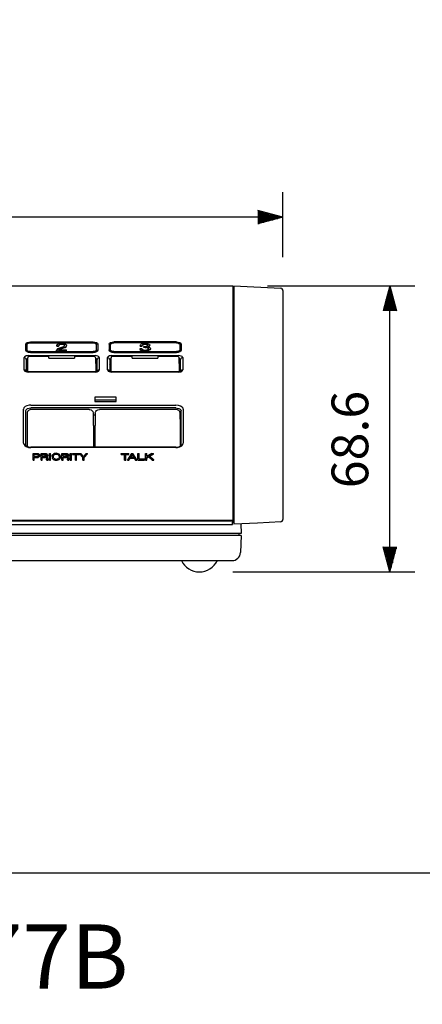
# Model space of a CAD drawing. Extents: x 0 to 720, y 1 to 1106.
# Drawn here: x 327 to 423, y 1 to 237 of the extents above; entities that cross this region are included whole.
import ezdxf

# ---------------------------------------------------------------- set-up
doc = ezdxf.new("R2010")
doc.units = 0
doc.header["$LTSCALE"] = 32
doc.header["$MEASUREMENT"] = 0
doc.layers.get('0').update_dxf_attribs({"linetype": 'CONTINUOUS'})
doc.layers.get('DEFPOINTS').update_dxf_attribs({"linetype": 'CONTINUOUS'})
for name, color, linetype in [('1', 3, 'CONTINUOUS'), ('GAWA', 2, 'CONTINUOUS'), ('SCALE', 4, 'CONTINUOUS'), ('SILK', 5, 'CONTINUOUS')]:
    doc.layers.add(name, color=color, linetype=linetype)
doc.styles.get("Standard").update_dxf_attribs({"font": 'SIMPLEX'})
doc.styles.add('TOALOGO', font='SIMPLEX', dxfattribs={"height": 3, "bigfont": 'SLFONT'})
doc.dimstyles.get("Standard").update_dxf_attribs({"dimtxt": 0.18, "dimasz": 0.18, "dimexe": 0.18, "dimexo": 0.0625, "dimgap": 0.09, "dimtad": 0, "dimtih": 1, "dimtoh": 1, "dimdec": 3, "dimzin": 0, "dimdsep": 46, "dimtxsty": 'Standard', "dimcen": 0.09, "dimadec": 0, "dimazin": 0, "dimtfac": 1, "dimtdec": 3, "dimtofl": 0, "dimtmove": 2, "dimatfit": 3, "dimfxl": 0, "dimtolj": 1, "dimtzin": 0, "dimarcsym": 0})

# ---------------------------------------------------------------- blocks, each defined once
blk = doc.blocks.new('TOA8911')
at = {"layer": '1', "style": 'TOALOGO'}
blk.add_text('\\M+1877B', height=3.8475, dxfattribs=at).set_placement((0.052, 0.103))
blk = doc.blocks.new('YAZ1', base_point=(184, 133))
for p, q in [((184, 133), (183, 133.268)), ((184, 133), (183, 132.732)), ((183, 133), (184, 133))]:
    blk.add_line(p, q)
blk = doc.blocks.new('YAZ3')
for p, q in [((-0.999, 0.247), (-0.922, 0.247)), ((-0.999, 0.197), (-0.735, 0.197)), ((-0.999, 0.147), (-0.549, 0.147)), ((-0.999, 0.097), (-0.362, 0.097)), ((-0.999, 0.047), (-0.176, 0.047)), ((-0.999, -0.053), (-0.198, -0.053)), ((-0.999, -0.103), (-0.384, -0.103)), ((-0.999, -0.153), (-0.571, -0.153)), ((-0.999, -0.203), (-0.757, -0.203)), ((-0.999, -0.253), (-0.944, -0.253))]:
    blk.add_line(p, q)
blk.add_solid([(0, 0), (-1, 0.268), (-1, -0.268)])
blk.add_blockref('YAZ1', (0, 0))
blk = doc.blocks.new('*D5')
at = {"layer": 'DEFPOINTS', "color": 0}
for p in [(179.97, 190.04), (179.97, 172.46), (389.97, 172.46)]:
    blk.add_point(p, dxfattribs=at)
at = {"layer": 'SCALE', "color": 0, "lineweight": -2}
for p, q in [((179.97, 180.46), (179.97, 196.04)), ((389.97, 180.46), (389.97, 196.04)), ((383.97, 190.04), (185.97, 190.04))]:
    blk.add_line(p, q, dxfattribs=at)
at = {"layer": 'SCALE', "color": 0, "lineweight": -2, "xscale": 6, "yscale": 6, "zscale": 6, "rotation": 180}
blk.add_blockref('YAZ3', (179.97, 190.04), dxfattribs=at)
at = {"layer": 'SCALE', "color": 0, "lineweight": -2, "xscale": 6, "yscale": 6, "zscale": 6}
blk.add_blockref('YAZ3', (389.97, 190.04), dxfattribs=at)
at = {"layer": 'SCALE', "color": 0, "insert": (284.97, 200.74), "char_height": 8.8, "attachment_point": 5}
blk.add_mtext('\\A1;210 [8.27"]', dxfattribs=at)

msp = doc.modelspace()

# ---------------------------------------------------------------- linework, layer by layer
for p, q in [((377.97, 173.53), (192.01, 173.53)), ((377.97, 173.53), (377.97, 117.45)), ((377.97, 173.11), (378.04, 173.12)), ((378.04, 173.12), (378.27, 173.12)), ((378.27, 173.61), (378.27, 116.46)), ((378.27, 173.61), (389.54, 173.02)), ((389.97, 172.46), (389.97, 117.64)), ((378.27, 171.68), (377.97, 171.69)), ((328.33, 159.62), (328.42, 159.82)), ((328.33, 158.13), (328.33, 159.64)), ((328.42, 158.01), (328.33, 158.22)), ((328.42, 157.93), (328.33, 158.13)), ((328.42, 159.82), (328.67, 160)), ((328.63, 159.62), (328.7, 159.77)), ((328.63, 159.53), (328.7, 159.68)), ((328.63, 159.62), (328.63, 158.22)), ((328.7, 158.07), (328.63, 158.22)), ((328.67, 160), (329.05, 160.11)), ((328.7, 159.77), (328.88, 159.9)), ((328.7, 159.68), (328.88, 159.81)), ((328.88, 157.94), (328.7, 158.07)), ((328.88, 159.9), (329.16, 159.98)), ((328.88, 159.81), (329.16, 159.9)), ((329.05, 160.11), (329.48, 160.15)), ((329.16, 159.98), (329.48, 160.01)), ((329.16, 159.9), (329.48, 159.93)), ((329.48, 160.15), (344.49, 160.15)), ((329.48, 160.01), (344.49, 160.01)), ((329.48, 159.93), (344.49, 159.93)), ((344.49, 160.15), (344.93, 160.11)), ((344.49, 160.01), (344.81, 159.98)), ((344.49, 159.93), (344.81, 159.9)), ((344.81, 159.98), (345.09, 159.9)), ((344.81, 159.9), (345.09, 159.81)), ((344.93, 160.11), (345.3, 160)), ((345.09, 159.9), (345.27, 159.77)), ((345.09, 159.81), (345.27, 159.69)), ((345.27, 158.07), (345.09, 157.94)), ((345.27, 159.77), (345.34, 159.62)), ((345.27, 159.69), (345.34, 159.53)), ((345.34, 158.22), (345.27, 158.07)), ((345.3, 160), (345.55, 159.82)), ((345.34, 158.22), (345.34, 159.62)), ((345.55, 159.82), (345.64, 159.62)), ((345.64, 158.22), (345.55, 158.01)), ((345.64, 158.13), (345.55, 157.93)), ((345.64, 159.62), (345.64, 158.13)), ((348.34, 159.62), (348.42, 159.82)), ((348.34, 159.64), (348.34, 158.13)), ((348.42, 158.01), (348.34, 158.22)), ((348.42, 157.93), (348.34, 158.13)), ((348.42, 159.82), (348.67, 160)), ((348.64, 159.62), (348.7, 159.77)), ((348.64, 159.53), (348.7, 159.68)), ((348.64, 158.22), (348.64, 159.64)), ((348.7, 158.07), (348.64, 158.22)), ((348.67, 160), (349.05, 160.11)), ((348.7, 159.77), (348.88, 159.9)), ((348.7, 159.68), (348.88, 159.81)), ((348.88, 157.94), (348.7, 158.07)), ((348.88, 159.9), (349.16, 159.98)), ((348.88, 159.81), (349.16, 159.9)), ((349.05, 160.11), (349.48, 160.15)), ((349.16, 159.98), (349.48, 160.01)), ((349.16, 159.9), (349.48, 159.93)), ((364.49, 160.15), (349.48, 160.15)), ((364.49, 160.01), (349.48, 160.01)), ((364.49, 159.93), (349.48, 159.93)), ((364.49, 160.15), (364.93, 160.11)), ((364.49, 160.01), (364.81, 159.98)), ((364.49, 159.93), (364.81, 159.9)), ((364.81, 159.98), (365.09, 159.9)), ((364.81, 159.9), (365.09, 159.81)), ((364.93, 160.11), (365.3, 160)), ((365.09, 159.9), (365.27, 159.77)), ((365.09, 159.81), (365.27, 159.69)), ((365.27, 158.07), (365.09, 157.94)), ((365.27, 159.77), (365.34, 159.62)), ((365.27, 159.69), (365.34, 159.53)), ((365.34, 158.22), (365.27, 158.07)), ((365.3, 160), (365.55, 159.82)), ((365.34, 158.22), (365.34, 159.62)), ((365.55, 159.82), (365.64, 159.62)), ((365.64, 158.22), (365.55, 158.01)), ((365.64, 158.13), (365.55, 157.93)), ((365.64, 159.62), (365.64, 158.13)), ((328.02, 156.54), (327.97, 156.38)), ((327.97, 153.44), (327.97, 156.38)), ((328.19, 156.68), (328.02, 156.54)), ((328.44, 156.79), (328.19, 156.68)), ((328.67, 157.84), (328.42, 158.01)), ((328.67, 157.75), (328.42, 157.93)), ((328.75, 156.85), (328.44, 156.79)), ((328.47, 155.94), (328.48, 155.99)), ((328.47, 155.94), (328.47, 153.11)), ((328.48, 155.99), (328.54, 156.06)), ((328.54, 156.06), (328.65, 156.12)), ((328.65, 156.12), (328.8, 156.16)), ((329.04, 157.72), (328.67, 157.84)), ((329.04, 157.63), (328.67, 157.75)), ((328.78, 156.2), (328.73, 153.74)), ((328.97, 156.86), (328.75, 156.85)), ((329.16, 157.85), (328.88, 157.94)), ((328.97, 156.86), (344.97, 156.86)), ((329.48, 157.68), (329.04, 157.72)), ((329.48, 157.59), (329.04, 157.63)), ((329.48, 157.82), (329.16, 157.85)), ((329.28, 156.69), (329.28, 156.7)), ((333.84, 156.7), (329.28, 156.7)), ((333.84, 156.69), (329.28, 156.69)), ((329.48, 157.82), (344.49, 157.82)), ((329.48, 157.68), (344.49, 157.68)), ((329.48, 157.59), (344.49, 157.59)), ((333.9, 156.26), (340.03, 156.26)), ((344.65, 156.7), (340.09, 156.7)), ((344.65, 156.69), (340.09, 156.69)), ((344.81, 157.85), (344.49, 157.82)), ((344.92, 157.72), (344.49, 157.68)), ((344.92, 157.63), (344.49, 157.59)), ((344.65, 156.69), (344.65, 156.7)), ((345.09, 157.94), (344.81, 157.85)), ((345.3, 157.84), (344.92, 157.72)), ((345.3, 157.75), (344.92, 157.63)), ((345.3, 156.83), (344.97, 156.86)), ((345.2, 153.74), (345.15, 156.2)), ((345.15, 156.15), (345.23, 156.14)), ((345.23, 156.14), (345.36, 156.08)), ((345.55, 158.01), (345.3, 157.84)), ((345.55, 157.93), (345.3, 157.75)), ((345.59, 156.75), (345.3, 156.83)), ((345.36, 156.08), (345.44, 156.02)), ((345.44, 156.02), (345.47, 155.94)), ((345.47, 153.11), (345.47, 155.94)), ((345.81, 156.63), (345.59, 156.75)), ((345.94, 156.49), (345.81, 156.63)), ((345.97, 156.38), (345.94, 156.49)), ((345.97, 156.38), (345.97, 153.44)), ((348.02, 156.54), (347.97, 156.38)), ((347.97, 153.44), (347.97, 156.38)), ((348.19, 156.68), (348.02, 156.54)), ((348.44, 156.79), (348.19, 156.68)), ((348.67, 157.84), (348.42, 158.01)), ((348.67, 157.75), (348.42, 157.93)), ((348.75, 156.85), (348.44, 156.79)), ((348.47, 155.94), (348.48, 155.99)), ((348.47, 155.94), (348.47, 153.11)), ((348.48, 155.99), (348.54, 156.06)), ((348.54, 156.06), (348.65, 156.12)), ((348.65, 156.12), (348.8, 156.16)), ((349.04, 157.72), (348.67, 157.84)), ((349.04, 157.63), (348.67, 157.75)), ((348.78, 156.2), (348.73, 153.74)), ((348.97, 156.86), (348.75, 156.85)), ((349.16, 157.85), (348.88, 157.94)), ((348.97, 156.86), (364.97, 156.86)), ((349.48, 157.68), (349.04, 157.72)), ((349.48, 157.59), (349.04, 157.63)), ((349.48, 157.82), (349.16, 157.85)), ((349.28, 156.69), (349.28, 156.7)), ((353.84, 156.7), (349.28, 156.7)), ((353.84, 156.69), (349.28, 156.69)), ((349.48, 157.82), (364.49, 157.82)), ((349.48, 157.68), (364.49, 157.68)), ((349.48, 157.59), (364.49, 157.59)), ((353.9, 156.26), (360.03, 156.26)), ((364.65, 156.7), (360.09, 156.7)), ((364.65, 156.69), (360.09, 156.69)), ((364.81, 157.85), (364.49, 157.82)), ((364.92, 157.72), (364.49, 157.68)), ((364.92, 157.63), (364.49, 157.59)), ((364.65, 156.69), (364.65, 156.7)), ((365.09, 157.94), (364.81, 157.85)), ((365.3, 157.84), (364.92, 157.72)), ((365.3, 157.75), (364.92, 157.63)), ((365.3, 156.83), (364.97, 156.86)), ((365.2, 153.74), (365.15, 156.2)), ((365.15, 156.15), (365.23, 156.14)), ((365.23, 156.14), (365.36, 156.08)), ((365.55, 158.01), (365.3, 157.84)), ((365.55, 157.93), (365.3, 157.75)), ((365.59, 156.75), (365.3, 156.83)), ((365.36, 156.08), (365.44, 156.02)), ((365.44, 156.02), (365.47, 155.94)), ((365.47, 153.11), (365.47, 155.94)), ((365.81, 156.63), (365.59, 156.75)), ((365.94, 156.49), (365.81, 156.63)), ((365.97, 156.38), (365.94, 156.49)), ((365.97, 156.38), (365.97, 153.44)), ((327.97, 153.44), (327.99, 153.33)), ((328.46, 154.47), (328.52, 154.48)), ((328.52, 154.48), (328.72, 154.49)), ((328.72, 154.49), (328.75, 154.49)), ((328.73, 153.74), (328.73, 153.03)), ((328.77, 153.03), (328.78, 153.52)), ((345.15, 153.52), (345.16, 153.03)), ((345.18, 154.49), (345.22, 154.49)), ((345.2, 153.74), (345.2, 153.03)), ((345.22, 154.49), (345.41, 154.48)), ((345.41, 154.48), (345.47, 154.47)), ((345.91, 153.28), (345.97, 153.44)), ((347.97, 153.44), (347.99, 153.33)), ((348.46, 154.47), (348.52, 154.48)), ((348.52, 154.48), (348.72, 154.49)), ((348.72, 154.49), (348.75, 154.49)), ((348.73, 153.74), (348.73, 153.03)), ((348.77, 153.03), (348.78, 153.52)), ((365.15, 153.52), (365.16, 153.03)), ((365.18, 154.49), (365.22, 154.49)), ((365.2, 153.74), (365.2, 153.03)), ((365.22, 154.49), (365.41, 154.48)), ((365.41, 154.48), (365.47, 154.47)), ((365.91, 153.28), (365.97, 153.44)), ((327.99, 153.33), (328.12, 153.18)), ((328.12, 153.18), (328.34, 153.05)), ((328.34, 153.05), (328.63, 152.97)), ((328.43, 153.14), (328.43, 153.14)), ((328.43, 153.14), (328.46, 153.12)), ((328.46, 153.12), (328.55, 153.08)), ((328.55, 153.08), (328.7, 153.04)), ((328.63, 152.97), (328.97, 152.94)), ((328.7, 153.04), (328.91, 153.01)), ((328.91, 153.01), (328.97, 153.01)), ((344.97, 153.01), (328.97, 153.01)), ((344.97, 152.94), (328.97, 152.94)), ((344.97, 153.01), (345.04, 153.01)), ((344.97, 152.94), (345.18, 152.96)), ((345.04, 153.01), (345.23, 153.04)), ((345.18, 152.96), (345.49, 153.02)), ((345.23, 153.04), (345.38, 153.07)), ((345.38, 153.07), (345.47, 153.11)), ((345.47, 153.11), (345.49, 153.14)), ((345.49, 153.02), (345.75, 153.13)), ((345.75, 153.13), (345.91, 153.28)), ((347.99, 153.33), (348.12, 153.18)), ((348.12, 153.18), (348.34, 153.05)), ((348.34, 153.05), (348.63, 152.97)), ((348.43, 153.14), (348.43, 153.14)), ((348.43, 153.14), (348.46, 153.12)), ((348.46, 153.12), (348.55, 153.08)), ((348.55, 153.08), (348.7, 153.04)), ((348.63, 152.97), (348.97, 152.94)), ((348.7, 153.04), (348.91, 153.01)), ((348.91, 153.01), (348.97, 153.01)), ((364.97, 153.01), (348.97, 153.01)), ((364.97, 152.94), (348.97, 152.94)), ((364.97, 153.01), (365.04, 153.01)), ((364.97, 152.94), (365.18, 152.96)), ((365.04, 153.01), (365.23, 153.04)), ((365.18, 152.96), (365.49, 153.02)), ((365.23, 153.04), (365.38, 153.07)), ((365.38, 153.07), (365.47, 153.11)), ((365.47, 153.11), (365.49, 153.14)), ((365.49, 153.02), (365.75, 153.13)), ((365.75, 153.13), (365.91, 153.28)), ((350.02, 146.95), (344.92, 146.95)), ((344.92, 146.95), (344.92, 145.84)), ((350.02, 145.84), (350.02, 146.95)), ((327.91, 144.36), (327.82, 144.04)), ((327.82, 135.89), (327.82, 144.04)), ((328.2, 144.64), (327.91, 144.36)), ((328.64, 144.85), (328.2, 144.64)), ((328.35, 143.78), (328.51, 143.99)), ((328.51, 143.99), (328.79, 144.17)), ((329.19, 144.97), (328.64, 144.85)), ((328.79, 144.17), (329.15, 144.28)), ((329.15, 144.28), (329.57, 144.32)), ((329.57, 144.99), (329.19, 144.97)), ((329.57, 144.99), (364.37, 144.99)), ((364.37, 144.32), (329.57, 144.32)), ((343.55, 143.94), (329.68, 143.94)), ((343.55, 143.94), (343.68, 143.93)), ((343.68, 143.93), (344.03, 143.84)), ((344.92, 146.25), (350.02, 146.25)), ((344.92, 145.84), (350.02, 145.84)), ((345.63, 143.87), (346.01, 143.94)), ((346.01, 143.94), (346.03, 143.93)), ((364.4, 143.94), (346.03, 143.94)), ((364.94, 144.94), (364.37, 144.99)), ((364.37, 144.32), (364.64, 144.3)), ((364.64, 144.3), (365.03, 144.21)), ((365.46, 144.78), (364.94, 144.94)), ((365.03, 144.21), (365.34, 144.06)), ((365.34, 144.06), (365.54, 143.85)), ((365.85, 144.55), (365.46, 144.78)), ((366.07, 144.25), (365.85, 144.55)), ((366.12, 144.04), (366.07, 144.25)), ((366.12, 144.04), (366.12, 135.89)), ((328.32, 143.62), (328.35, 143.78)), ((328.32, 143.62), (328.32, 135.48)), ((328.68, 143.1), (328.66, 140.02)), ((344.03, 143.84), (344.29, 143.67)), ((344.29, 143.67), (344.46, 143.45)), ((344.46, 143.45), (344.55, 143.18)), ((344.55, 143.18), (344.56, 143.1)), ((344.62, 140.14), (344.56, 143.1)), ((345.01, 142.57), (344.57, 142.57)), ((345.03, 143.1), (344.97, 140.14)), ((345.03, 143.19), (345.12, 143.46)), ((345.03, 143.1), (345.03, 143.19)), ((345.12, 143.46), (345.32, 143.7)), ((345.32, 143.7), (345.63, 143.87)), ((365.42, 140.02), (365.41, 143.1)), ((365.54, 143.85), (365.62, 143.62)), ((365.62, 135.48), (365.62, 143.62)), ((328.66, 140.02), (328.66, 137.32)), ((344.62, 140.14), (344.62, 134.93)), ((344.97, 134.93), (344.97, 140.14)), ((365.43, 137.32), (365.42, 140.02)), ((328.66, 137.32), (328.66, 135.14)), ((365.42, 135.23), (365.43, 137.32)), ((327.82, 135.89), (327.86, 135.65)), ((327.86, 135.65), (328.09, 135.32)), ((328.09, 135.32), (328.48, 135.06)), ((328.32, 135.48), (328.33, 135.41)), ((328.33, 135.41), (328.44, 135.27)), ((328.44, 135.27), (328.7, 135.11)), ((328.48, 135.06), (328.99, 134.89)), ((328.7, 135.11), (329.09, 134.98)), ((328.99, 134.89), (329.57, 134.83)), ((329.09, 134.98), (329.55, 134.93)), ((329.55, 134.93), (329.56, 134.93)), ((364.37, 134.93), (329.57, 134.93)), ((364.37, 134.83), (329.57, 134.83)), ((344.97, 136.63), (344.62, 136.76)), ((344.62, 135.23), (344.97, 135.36)), ((364.37, 134.93), (364.65, 134.95)), ((364.37, 134.83), (364.73, 134.85)), ((364.65, 134.95), (365.06, 135.04)), ((364.73, 134.85), (365.28, 134.99)), ((365.06, 135.04), (365.38, 135.19)), ((365.28, 134.99), (365.73, 135.22)), ((365.38, 135.19), (365.56, 135.35)), ((365.56, 135.35), (365.62, 135.48)), ((365.62, 135.48), (365.61, 135.48)), ((365.73, 135.22), (366.02, 135.54)), ((366.02, 135.54), (366.12, 135.89)), ((378.27, 118.28), (377.96, 118.29)), ((191.97, 117.45), (377.97, 117.45)), ((377.96, 117.21), (191.97, 117.21)), ((192.01, 116.37), (377.92, 116.37)), ((192.27, 117.34), (377.67, 117.34)), ((377.67, 117.34), (377.67, 117.45)), ((377.96, 117.21), (377.96, 117.45)), ((377.96, 117.42), (378.27, 117.42)), ((377.96, 116.96), (378.27, 116.95)), ((383.91, 116.76), (378.27, 116.46)), ((379.92, 116.55), (379.96, 114.25)), ((389.49, 117.05), (383.91, 116.76)), ((379.96, 114.25), (189.97, 114.25)), ((379.97, 113.75), (189.97, 113.75)), ((379.47, 114.25), (379.47, 113.75)), ((379.97, 113.75), (379.82, 109.68)), ((192.11, 107.75), (377.82, 107.75))]:
    msp.add_line(p, q)
for centre, radius, start, end in [((389.46, 172.52), 0.506, 353.4225, 81.7401), ((327.99, 155.91), 0.472, 3.9971, 93.5056), ((329.28, 156.2), 0.5, 90, 178.8336), ((329.28, 156.19), 0.5, 89.9817, 179.0494), ((263.26, 154.86), 65.54, 358.8274, 1.1726), ((332.56, 156.32), 1.34, 357.6687, 16.4111), ((341.37, 156.32), 1.34, 163.59, 182.3312), ((344.65, 156.2), 0.5, 1.1664, 90), ((344.65, 156.19), 0.5, 0.9504, 90.0183), ((419.86, 154.86), 74.73, 178.9716, 181.0284), ((345.94, 155.91), 0.472, 86.4945, 176.0026), ((347.99, 155.91), 0.472, 3.9971, 93.5056), ((349.28, 156.2), 0.5, 90, 178.8336), ((349.28, 156.19), 0.5, 89.9817, 179.0494), ((283.26, 154.86), 65.54, 358.8274, 1.1726), ((352.56, 156.32), 1.34, 357.6687, 16.4111), ((361.37, 156.32), 1.34, 163.59, 182.3312), ((364.65, 156.2), 0.5, 1.1664, 90), ((364.65, 156.19), 0.5, 0.9504, 90.0183), ((439.86, 154.86), 74.73, 178.9716, 181.0284), ((365.94, 155.91), 0.472, 86.4945, 176.0026), ((327.99, 152.96), 0.488, 21.0658, 92.8879), ((328.77, 154.62), 0.321, 92.7603, 163.0551), ((345.16, 154.62), 0.321, 16.9447, 87.2396), ((345.95, 152.94), 0.499, 87.9921, 156.7619), ((347.99, 152.96), 0.488, 21.0658, 92.8879), ((348.77, 154.62), 0.321, 92.7603, 163.0551), ((365.16, 154.62), 0.321, 16.9447, 87.2396), ((365.95, 152.94), 0.499, 87.9921, 156.7619), ((329.57, 143.03), 0.899, 83.3554, 176.0326), ((364.49, 143.02), 0.922, 5.3941, 95.2207), ((367.28, 117.26), 10.68, 355.2292, 359.734), ((389.46, 117.56), 0.511, 273.1877, 9.2986), ((377.82, 109.75), 2, 270, 358), ((369.97, 109.85), 4.8, 205.9445, 334.0555)]:
    msp.add_arc(centre, radius, start, end)
at = {"layer": 'GAWA'}
msp.add_lwpolyline([(0, 36.94, 0.414214), (4, 32.94), (716, 32.94, 0.414214), (720, 36.94), (720, 1096, 0.414214), (716, 1100), (4, 1100, 0.414214), (0, 1096)], format="xyb", close=True, dxfattribs=at)
at = {"layer": 'SCALE'}
for p, q in [((386.27, 173.61), (421.67, 173.61)), ((415.67, 111.05), (415.67, 167.61)), ((377.97, 105.05), (421.67, 105.05))]:
    msp.add_line(p, q, dxfattribs=at)
at = {"layer": 'SILK'}
for p, q in [((335.66, 157.96), (335.66, 158.05)), ((335.66, 158.05), (338.11, 158.05)), ((335.77, 159.19), (335.83, 159.42)), ((335.77, 159.1), (335.77, 159.19)), ((335.77, 159.19), (336.22, 159.19)), ((335.77, 159.1), (336.22, 159.1)), ((335.83, 159.42), (336.07, 159.63)), ((336.29, 158.36), (336.18, 158.24)), ((336.18, 158.24), (338.11, 158.24)), ((336.24, 159.32), (336.22, 159.19)), ((336.24, 159.24), (336.22, 159.1)), ((336.22, 159.1), (336.22, 159.19)), ((336.34, 159.45), (336.24, 159.32)), ((336.34, 159.37), (336.24, 159.24)), ((336.29, 158.27), (336.26, 158.24)), ((336.47, 158.46), (336.29, 158.36)), ((336.47, 158.37), (336.29, 158.27)), ((336.71, 158.77), (336.4, 158.68)), ((336.47, 158.46), (337.24, 158.7)), ((336.47, 158.37), (337.24, 158.62)), ((337.36, 158.98), (336.71, 158.77)), ((337.22, 159.6), (336.95, 159.62)), ((337.22, 159.51), (336.95, 159.53)), ((336.97, 159.8), (337.46, 159.76)), ((337.45, 159.53), (337.22, 159.6)), ((337.45, 159.44), (337.22, 159.51)), ((337.24, 158.7), (337.76, 158.88)), ((337.24, 158.62), (337.76, 158.8)), ((337.61, 159.43), (337.45, 159.53)), ((337.61, 159.34), (337.45, 159.44)), ((337.46, 159.76), (337.88, 159.64)), ((337.67, 159.3), (337.61, 159.43)), ((337.66, 159.25), (337.61, 159.34)), ((337.88, 159.64), (338.09, 159.48)), ((338.09, 159.48), (338.15, 159.3)), ((338.11, 157.96), (338.11, 158.24)), ((338.15, 159.21), (338.15, 159.35)), ((355.69, 158.6), (356.14, 158.6)), ((355.77, 159.24), (355.83, 159.41)), ((355.77, 159.15), (355.77, 159.24)), ((355.77, 159.24), (356.22, 159.24)), ((355.77, 159.15), (356.22, 159.15)), ((355.83, 159.41), (355.97, 159.58)), ((356.44, 158.06), (356.01, 158.18)), ((356.44, 157.97), (356.01, 158.1)), ((356.14, 158.6), (356.19, 158.46)), ((356.19, 158.46), (356.33, 158.33)), ((356.22, 159.24), (356.25, 159.35)), ((356.22, 159.15), (356.25, 159.26)), ((356.22, 159.15), (356.22, 159.24)), ((356.94, 158.02), (356.44, 158.06)), ((356.69, 158.79), (356.69, 159.06)), ((356.69, 159.06), (356.88, 159.05)), ((356.96, 158.89), (356.69, 158.88)), ((356.96, 158.8), (356.69, 158.79)), ((356.88, 159.05), (357.16, 159.07)), ((356.93, 159.8), (357.29, 159.78)), ((357.06, 159.62), (356.93, 159.62)), ((357.06, 159.53), (356.93, 159.53)), ((356.96, 158.89), (357.17, 158.88)), ((356.96, 158.8), (357.17, 158.79)), ((357.18, 159.6), (357.06, 159.62)), ((357.18, 159.52), (357.06, 159.53)), ((357.16, 159.07), (357.4, 159.13)), ((357.4, 158.84), (357.17, 158.88)), ((357.4, 158.75), (357.17, 158.79)), ((357.29, 159.58), (357.18, 159.6)), ((357.29, 159.49), (357.18, 159.52)), ((357.29, 159.78), (357.63, 159.73)), ((357.39, 159.55), (357.29, 159.58)), ((357.39, 159.46), (357.29, 159.49)), ((357.67, 158.1), (357.31, 158.04)), ((357.48, 159.5), (357.39, 159.55)), ((357.48, 159.42), (357.39, 159.46)), ((357.59, 158.76), (357.4, 158.84)), ((357.59, 158.68), (357.4, 158.75)), ((357.54, 159.45), (357.48, 159.5)), ((357.54, 159.37), (357.48, 159.42)), ((357.58, 159.4), (357.54, 159.45)), ((357.58, 159.31), (357.54, 159.37)), ((357.56, 158.98), (357.56, 158.99)), ((357.56, 158.98), (357.84, 158.93)), ((357.6, 159.34), (357.58, 159.4)), ((357.71, 158.66), (357.59, 158.76)), ((357.71, 158.58), (357.59, 158.68)), ((357.63, 159.73), (357.83, 159.65)), ((357.65, 158.37), (357.73, 158.46)), ((357.97, 158.22), (357.67, 158.1)), ((357.97, 158.14), (357.67, 158.02)), ((357.76, 158.55), (357.71, 158.66)), ((357.74, 158.5), (357.71, 158.58)), ((357.73, 158.46), (357.76, 158.55)), ((357.83, 159.65), (357.97, 159.56)), ((357.84, 158.93), (358.06, 158.83)), ((357.97, 159.56), (358.06, 159.45)), ((358.16, 158.38), (357.97, 158.22)), ((358.16, 158.29), (357.97, 158.14)), ((358.06, 159.45), (358.07, 159.34)), ((358.06, 158.83), (358.2, 158.7)), ((358.07, 159.25), (358.07, 159.34)), ((358.08, 159.28), (358.08, 159.38)), ((358.23, 158.56), (358.16, 158.38)), ((358.23, 158.47), (358.16, 158.29)), ((358.2, 158.7), (358.23, 158.56)), ((358.23, 158.47), (358.23, 158.56)), ((335.66, 157.96), (338.11, 157.96)), ((356.94, 157.94), (356.44, 157.97)), ((356.94, 158.02), (357.31, 158.04)), ((356.94, 157.94), (357.31, 157.95)), ((357.67, 158.02), (357.31, 157.95)), ((330.11, 131.85), (330.11, 133.42)), ((330.11, 133.42), (331.03, 133.42)), ((330.39, 132.71), (330.39, 133.26)), ((330.39, 133.26), (330.93, 133.26)), ((330.39, 133.17), (330.93, 133.17)), ((330.39, 132.71), (330.93, 132.71)), ((330.39, 131.85), (330.39, 132.55)), ((330.39, 132.55), (331.03, 132.55)), ((330.39, 132.46), (331.03, 132.46)), ((330.93, 133.26), (331.02, 133.26)), ((330.93, 133.17), (331.02, 133.17)), ((331.02, 133.26), (331.11, 133.24)), ((331.02, 133.17), (331.11, 133.16)), ((331.03, 133.42), (331.16, 133.41)), ((331.11, 133.24), (331.19, 133.22)), ((331.11, 133.16), (331.19, 133.13)), ((331.16, 133.41), (331.29, 133.39)), ((331.19, 133.22), (331.26, 133.18)), ((331.19, 133.13), (331.26, 133.1)), ((331.26, 133.18), (331.32, 133.14)), ((331.26, 133.1), (331.32, 133.06)), ((331.29, 133.39), (331.4, 133.35)), ((331.37, 132.89), (331.31, 132.81)), ((331.32, 133.14), (331.36, 133.09)), ((331.32, 133.06), (331.36, 133.01)), ((331.36, 133.09), (331.38, 133.04)), ((331.36, 133.01), (331.38, 132.95)), ((331.39, 132.99), (331.37, 132.89)), ((331.38, 133.04), (331.39, 132.99)), ((331.38, 132.95), (331.38, 132.95)), ((331.4, 133.35), (331.5, 133.29)), ((331.5, 133.29), (331.58, 133.22)), ((331.63, 132.82), (331.51, 132.67)), ((331.63, 132.73), (331.51, 132.58)), ((331.58, 133.22), (331.64, 133.15)), ((331.67, 132.99), (331.63, 132.82)), ((331.67, 132.9), (331.63, 132.73)), ((331.64, 133.15), (331.67, 133.07)), ((331.67, 133.07), (331.67, 132.99)), ((331.67, 132.88), (331.67, 132.99)), ((332.01, 131.85), (332.01, 133.42)), ((332.01, 133.42), (332.99, 133.42)), ((332.29, 132.74), (332.29, 133.26)), ((332.29, 133.26), (332.98, 133.26)), ((332.29, 133.17), (332.98, 133.17)), ((332.29, 132.74), (332.87, 132.74)), ((332.29, 131.85), (332.29, 132.57)), ((332.29, 132.57), (332.97, 132.57)), ((332.29, 132.49), (332.97, 132.49)), ((333.01, 132.75), (332.87, 132.74)), ((332.98, 133.26), (333.09, 133.25)), ((332.98, 133.17), (333.09, 133.16)), ((332.99, 133.42), (333.24, 133.39)), ((333.15, 132.77), (333.01, 132.75)), ((333.09, 133.25), (333.2, 133.22)), ((333.09, 133.16), (333.2, 133.14)), ((333.25, 132.81), (333.15, 132.77)), ((333.29, 132.4), (333.23, 132.49)), ((333.29, 132.31), (333.23, 132.41)), ((333.24, 133.39), (333.44, 133.31)), ((333.31, 132.87), (333.25, 132.81)), ((333.38, 132.69), (333.27, 132.66)), ((333.27, 132.65), (333.27, 132.66)), ((333.32, 132.3), (333.29, 132.4)), ((333.32, 132.22), (333.29, 132.31)), ((333.35, 132.93), (333.31, 132.87)), ((333.32, 132.3), (333.35, 132.03)), ((333.32, 132.22), (333.35, 131.94)), ((333.35, 133), (333.35, 132.93)), ((333.47, 132.73), (333.38, 132.69)), ((333.47, 132.65), (333.41, 132.62)), ((333.44, 133.31), (333.58, 133.18)), ((333.59, 132.88), (333.47, 132.73)), ((333.59, 132.79), (333.47, 132.65)), ((333.58, 132.35), (333.53, 132.51)), ((333.58, 133.18), (333.63, 133.04)), ((333.58, 132.35), (333.59, 132.13)), ((333.63, 133.04), (333.59, 132.88)), ((333.63, 132.95), (333.59, 132.79)), ((333.59, 132.13), (333.7, 131.93)), ((333.63, 132.93), (333.63, 133.04)), ((334.03, 131.85), (334.03, 133.42)), ((334.03, 133.42), (334.31, 133.42)), ((334.31, 131.85), (334.31, 133.42)), ((334.66, 132.68), (334.71, 132.92)), ((334.66, 132.69), (334.66, 132.58)), ((334.66, 132.68), (334.78, 132.29)), ((334.66, 132.59), (334.78, 132.2)), ((334.71, 132.92), (334.84, 133.14)), ((334.78, 132.2), (334.78, 132.29)), ((334.94, 132.68), (334.97, 132.88)), ((334.98, 132.47), (334.94, 132.68)), ((334.95, 132.64), (334.97, 132.79)), ((334.97, 132.88), (335.08, 133.07)), ((334.97, 132.79), (335.08, 132.98)), ((335.11, 132.27), (334.98, 132.47)), ((336.23, 133.09), (336.35, 132.89)), ((336.23, 133.01), (336.35, 132.81)), ((336.36, 132.48), (336.25, 132.29)), ((336.35, 132.89), (336.39, 132.68)), ((336.35, 132.81), (336.38, 132.63)), ((336.39, 132.68), (336.36, 132.48)), ((336.63, 132.44), (336.5, 132.22)), ((336.63, 132.36), (336.5, 132.13)), ((336.67, 132.68), (336.55, 133.07)), ((336.67, 132.68), (336.63, 132.44)), ((336.67, 132.59), (336.63, 132.36)), ((337.01, 131.85), (337.01, 133.42)), ((337.01, 133.42), (338, 133.42)), ((337.29, 132.74), (337.29, 133.26)), ((337.29, 133.26), (337.98, 133.26)), ((337.29, 133.17), (337.98, 133.17)), ((337.29, 132.74), (337.87, 132.74)), ((337.29, 131.85), (337.29, 132.57)), ((337.29, 132.57), (337.97, 132.57)), ((337.29, 132.49), (337.97, 132.49)), ((338.01, 132.75), (337.87, 132.74)), ((337.98, 133.26), (338.1, 133.25)), ((337.98, 133.17), (338.1, 133.16)), ((338, 133.42), (338.24, 133.39)), ((338.15, 132.77), (338.01, 132.75)), ((338.1, 133.25), (338.2, 133.22)), ((338.1, 133.16), (338.2, 133.14)), ((338.25, 132.81), (338.15, 132.77)), ((338.24, 133.39), (338.44, 133.31)), ((338.3, 132.4), (338.24, 132.49)), ((338.3, 132.31), (338.24, 132.41)), ((338.32, 132.87), (338.25, 132.81)), ((338.38, 132.69), (338.27, 132.66)), ((338.27, 132.65), (338.27, 132.66)), ((338.32, 132.3), (338.3, 132.4)), ((338.32, 132.22), (338.3, 132.31)), ((338.35, 132.93), (338.32, 132.87)), ((338.32, 132.3), (338.35, 132.03)), ((338.32, 132.22), (338.35, 131.94)), ((338.36, 133), (338.35, 132.93)), ((338.47, 132.73), (338.38, 132.69)), ((338.47, 132.65), (338.41, 132.62)), ((338.44, 133.31), (338.58, 133.18)), ((338.6, 132.88), (338.47, 132.73)), ((338.6, 132.79), (338.47, 132.65)), ((338.58, 132.35), (338.54, 132.51)), ((338.58, 133.18), (338.63, 133.04)), ((338.58, 132.35), (338.59, 132.13)), ((338.59, 132.13), (338.71, 131.93)), ((338.63, 133.04), (338.6, 132.88)), ((338.63, 132.95), (338.6, 132.79)), ((338.63, 132.93), (338.63, 133.04)), ((339.03, 131.85), (339.03, 133.42)), ((339.03, 133.42), (339.31, 133.42)), ((339.31, 131.85), (339.31, 133.42)), ((339.56, 133.17), (339.56, 133.42)), ((339.56, 133.42), (341.23, 133.42)), ((339.56, 133.26), (340.26, 133.26)), ((339.56, 133.17), (340.26, 133.17)), ((340.26, 131.85), (340.26, 133.26)), ((340.54, 131.85), (340.54, 133.26)), ((340.54, 133.26), (341.23, 133.26)), ((340.54, 133.17), (341.23, 133.17)), ((341.23, 133.17), (341.23, 133.42)), ((341.24, 133.34), (341.24, 133.42)), ((341.24, 133.42), (341.58, 133.42)), ((341.24, 133.42), (342.05, 132.55)), ((341.24, 133.34), (342.05, 132.46)), ((342.2, 132.72), (341.58, 133.42)), ((342.05, 131.85), (342.05, 132.55)), ((342.82, 133.42), (342.2, 132.72)), ((342.33, 132.55), (343.13, 133.42)), ((342.33, 132.46), (343.13, 133.34)), ((342.33, 131.85), (342.33, 132.55)), ((342.82, 133.42), (343.13, 133.42)), ((343.13, 133.34), (343.13, 133.42)), ((351.2, 133.17), (351.2, 133.42)), ((351.2, 133.42), (353.1, 133.42)), ((351.2, 133.26), (351.99, 133.26)), ((351.2, 133.17), (351.99, 133.17)), ((351.99, 131.85), (351.99, 133.26)), ((352.31, 131.85), (352.31, 133.26)), ((352.31, 133.26), (353.1, 133.26)), ((352.31, 133.17), (353.1, 133.17)), ((353.71, 133.42), (352.78, 131.93)), ((353.1, 133.17), (353.1, 133.42)), ((353.1, 131.93), (353.37, 132.38)), ((353.1, 131.85), (353.37, 132.3)), ((353.37, 132.3), (353.37, 132.38)), ((353.37, 132.38), (354.38, 132.38)), ((353.37, 132.3), (354.38, 132.3)), ((353.87, 133.24), (353.47, 132.55)), ((353.87, 133.16), (353.47, 132.47)), ((353.47, 132.55), (354.28, 132.55)), ((353.71, 133.42), (354.06, 133.42)), ((353.87, 133.16), (353.87, 133.24)), ((353.87, 133.24), (353.88, 133.24)), ((353.87, 133.16), (353.88, 133.16)), ((353.88, 133.16), (353.88, 133.24)), ((354.28, 132.55), (353.88, 133.24)), ((354.28, 132.47), (353.88, 133.16)), ((354.99, 131.93), (354.06, 133.42)), ((354.38, 132.3), (354.38, 132.38)), ((354.38, 132.38), (354.64, 131.93)), ((354.38, 132.3), (354.64, 131.85)), ((355.22, 131.85), (355.22, 133.42)), ((355.22, 133.42), (355.54, 133.42)), ((355.54, 132.1), (355.54, 133.42)), ((357.08, 131.85), (357.08, 133.42)), ((357.08, 133.42), (357.39, 133.42)), ((358.6, 133.42), (357.39, 132.68)), ((357.39, 132.68), (357.39, 133.42)), ((357.39, 132.46), (357.79, 132.69)), ((357.39, 132.37), (357.79, 132.6)), ((357.39, 131.85), (357.39, 132.46)), ((357.79, 132.6), (357.79, 132.69)), ((357.79, 132.69), (358.65, 131.93)), ((357.79, 132.6), (358.65, 131.85)), ((358.01, 132.83), (359.01, 133.42)), ((358.01, 132.74), (359.01, 133.34)), ((359.05, 131.93), (358.01, 132.83)), ((358.6, 133.42), (359.01, 133.42)), ((359.01, 133.34), (359.01, 133.42)), ((330.11, 131.93), (330.39, 131.93)), ((330.11, 131.85), (330.39, 131.85)), ((332.01, 131.93), (332.29, 131.93)), ((332.01, 131.85), (332.29, 131.85)), ((333.36, 131.98), (333.35, 132.03)), ((333.36, 131.89), (333.35, 131.94)), ((333.39, 131.93), (333.36, 131.98)), ((333.39, 131.85), (333.36, 131.89)), ((333.39, 131.93), (333.7, 131.93)), ((333.39, 131.85), (333.7, 131.85)), ((333.7, 131.85), (333.7, 131.93)), ((334.03, 131.93), (334.31, 131.93)), ((334.03, 131.85), (334.31, 131.85)), ((337.01, 131.93), (337.29, 131.93)), ((337.01, 131.85), (337.29, 131.85)), ((338.36, 131.98), (338.35, 132.03)), ((338.36, 131.89), (338.35, 131.94)), ((338.4, 131.93), (338.36, 131.98)), ((338.4, 131.85), (338.36, 131.89)), ((338.4, 131.85), (338.4, 131.93)), ((338.4, 131.93), (338.71, 131.93)), ((338.4, 131.85), (338.71, 131.85)), ((338.71, 131.85), (338.71, 131.93)), ((339.03, 131.93), (339.31, 131.93)), ((339.03, 131.85), (339.31, 131.85)), ((340.26, 131.93), (340.54, 131.93)), ((340.26, 131.85), (340.54, 131.85)), ((342.05, 131.93), (342.33, 131.93)), ((342.05, 131.85), (342.33, 131.85)), ((351.99, 131.93), (352.31, 131.93)), ((351.99, 131.85), (352.31, 131.85)), ((352.78, 131.85), (352.78, 131.93)), ((352.78, 131.93), (353.1, 131.93)), ((352.78, 131.85), (353.1, 131.85)), ((353.1, 131.85), (353.1, 131.93)), ((354.64, 131.85), (354.64, 131.93)), ((354.64, 131.93), (354.99, 131.93)), ((354.64, 131.85), (354.99, 131.85)), ((354.99, 131.85), (354.99, 131.93)), ((355.22, 131.93), (356.8, 131.93)), ((355.22, 131.85), (356.8, 131.85)), ((355.54, 132.1), (356.8, 132.1)), ((356.8, 131.85), (356.8, 132.1)), ((357.08, 131.93), (357.39, 131.93)), ((357.08, 131.85), (357.39, 131.85)), ((358.65, 131.85), (358.65, 131.93)), ((358.65, 131.93), (359.05, 131.93)), ((358.65, 131.85), (359.05, 131.85)), ((359.05, 131.85), (359.05, 131.93))]:
    msp.add_line(p, q, dxfattribs=at)
for centre, radius, start, end in [((336.57, 157.73), 0.965, 99.9028, 160.3061), ((336.88, 157.82), 1.99, 87.2244, 114.0107), ((336.89, 158.64), 0.981, 86.6697, 123.9131), ((336.89, 158.55), 0.981, 86.6701, 123.9126), ((337.26, 159.39), 0.419, 283.4312, 348.094), ((337.63, 159.4), 0.532, 284.4187, 349.5915), ((337.63, 159.31), 0.532, 284.4181, 349.5921), ((356.13, 158.6), 0.432, 180.1982, 253.908), ((356.13, 158.51), 0.432, 180.1984, 253.9079), ((356.8, 158.18), 1.63, 85.5382, 120.9128), ((356.82, 158.89), 0.735, 81.5002, 141.7116), ((356.82, 158.8), 0.735, 81.5008, 141.7111), ((356.87, 159.44), 1.23, 244.1041, 273.3986), ((356.99, 159.61), 1.41, 267.8912, 297.6718), ((357.35, 159.38), 0.25, 281.7523, 351.2962), ((357.55, 159.55), 0.562, 270.1018, 337.5025), ((357.55, 159.47), 0.562, 291.7537, 337.502), ((330.98, 133.35), 0.638, 265.9242, 301.5148), ((331.09, 133.34), 0.792, 265.6379, 302.2184), ((331.09, 133.25), 0.792, 265.6387, 302.2181), ((333, 132.22), 0.36, 50.571, 95.7673), ((333, 132.13), 0.36, 50.5717, 95.7666), ((333.12, 133), 0.236, 0.9697, 69.8361), ((333.12, 132.91), 0.236, 7.4442, 69.8369), ((333.25, 132.31), 0.341, 34.8309, 87.5235), ((335.59, 132.93), 1.03, 218.2128, 274.0837), ((335.59, 132.84), 1.03, 218.213, 274.0837), ((335.62, 132.32), 1.13, 87.6873, 133.7515), ((335.62, 132.54), 0.757, 86.6107, 135.6019), ((335.62, 132.45), 0.757, 86.6102, 135.6022), ((335.64, 132.86), 0.799, 228.381, 272.0704), ((335.74, 132.42), 1.04, 38.7963, 94.2535), ((335.7, 132.49), 0.804, 48.8571, 92.1289), ((335.7, 132.4), 0.804, 48.857, 92.1292), ((335.71, 132.82), 0.751, 266.7007, 316.1229), ((335.71, 133.02), 1.13, 267.8117, 314.378), ((335.71, 132.93), 1.13, 267.8117, 314.3778), ((338.01, 132.22), 0.36, 50.5755, 95.7628), ((338.01, 132.13), 0.36, 50.576, 95.7623), ((338.12, 133), 0.236, 0.9903, 69.8494), ((338.12, 132.91), 0.236, 7.4445, 69.8501), ((338.26, 132.31), 0.341, 34.8268, 87.5276)]:
    msp.add_arc(centre, radius, start, end, dxfattribs=at)

# ---------------------------------------------------------------- block references
at = {"layer": '1', "xscale": 4, "yscale": 4, "zscale": 4}
msp.add_blockref('TOA8911', (255.43, 4.8), dxfattribs=at)
at = {"layer": 'SCALE', "xscale": 6, "yscale": 6, "zscale": 6}
for p, rotation in [((415.67, 173.61), 90), ((415.67, 105.05), 270)]:
    msp.add_blockref('YAZ3', p, dxfattribs=dict(at, rotation=rotation))

# ---------------------------------------------------------------- texts
at = {"layer": 'SCALE'}
msp.add_text('68.6', height=8.8, rotation=90, dxfattribs=at).set_placement((410.47, 125.1))

# ---------------------------------------------------------------- dimensions: what is measured, and where the dimension line sits
dim = msp.add_linear_dim(base=(179.97, 190.04), p1=(389.97, 172.46), p2=(179.97, 172.46), dimstyle='Standard', override={"dimscale": 4, "dimtxt": 2.2, "dimasz": 1.5, "dimexe": 1.5, "dimexo": 2, "dimgap": 1, "dimtad": 1, "dimtih": 0, "dimtoh": 0, "dimdec": 1, "dimzin": 8, "dimblk": 'YAZ3', "dimtdec": 1, "dimtofl": 1, "dimtmove": 0, "dimatfit": 0, "dimldrblk": 'YAZ3', "dimtvp": 1}, dxfattribs=at)
dim.commit()
dim.dimension.update_dxf_attribs({"geometry": '*D5', "text_midpoint": (284.97, 200.74)})

doc.saveas('drawing.dxf')
